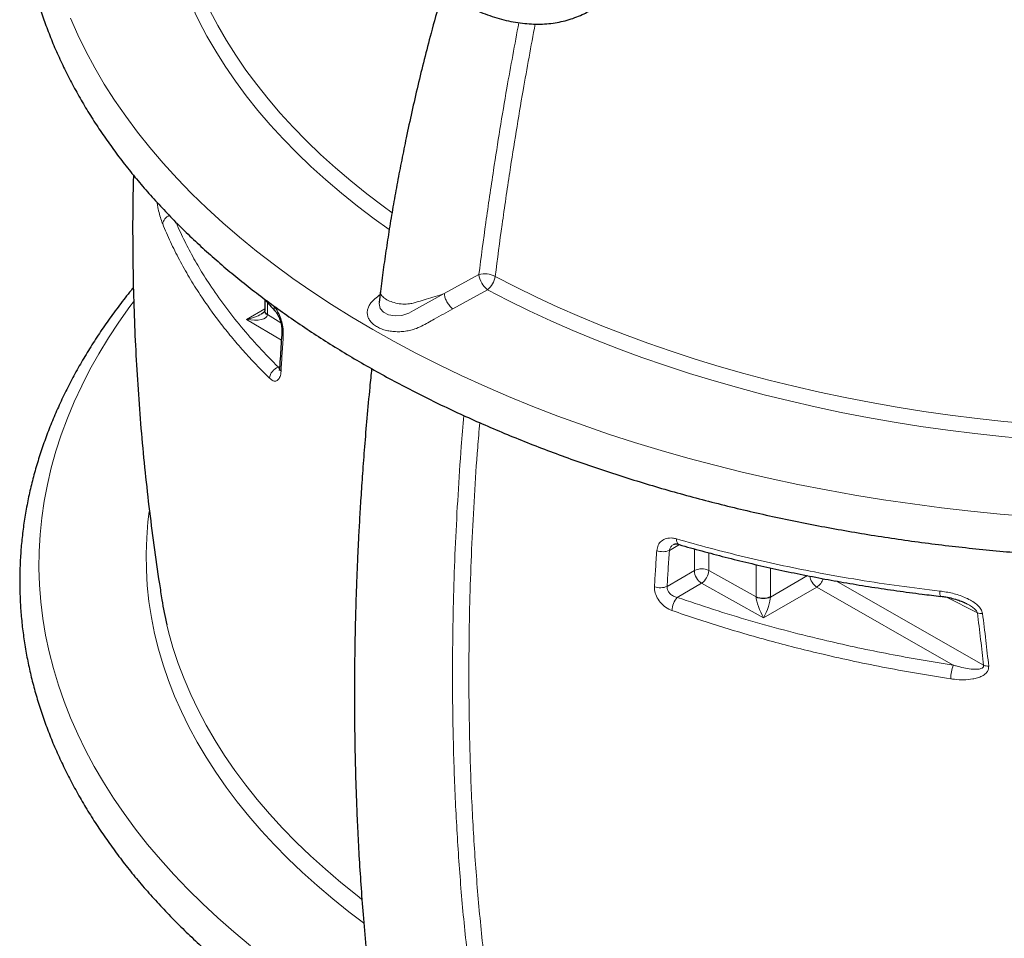
# Model space of a CAD drawing. Units: millimetres. Extents: x 15 to 590, y 5 to 415.
# Drawn here: x 422 to 446, y 92 to 114 of the extents above; entities that cross this region are included whole.
import ezdxf

# ---------------------------------------------------------------- set-up
doc = ezdxf.new("R2010")
doc.units = ezdxf.units.MM

msp = doc.modelspace()

# ---------------------------------------------------------------- linework, layer by layer
at = {"color": 1, "linetype": 'Continuous', "lineweight": 18}
for p, q in [((432.47536, 107.86447), (433.30364, 108.32081)), ((431.73913, 107.45916), (432.47425, 107.86413)), ((432.47482, 107.86417), (432.47536, 107.86447)), ((428.24769, 107.36168), (428.24769, 107.6526)), ((428.40819, 107.55524), (428.37831, 107.5894)), ((428.18307, 107.50059), (427.7485, 107.24972)), ((428.56885, 107.16847), (428.24769, 107.36168)), ((427.7485, 107.24972), (428.58195, 106.74833)), ((428.54256, 106.1243), (428.51105, 106.1061)), ((428.51105, 106.1061), (428.53763, 106.06883)), ((438.09816, 101.86199), (437.85917, 101.72402)), ((438.45587, 101.23988), (438.45587, 101.7612)), ((438.80037, 101.66708), (438.80037, 101.24485)), ((437.80428, 100.86373), (438.45587, 101.23988)), ((438.80037, 101.24485), (439.9326, 100.61612)), ((439.9326, 100.61612), (439.9326, 101.38454)), ((440.27711, 101.30568), (440.27711, 100.62109)), ((440.27696, 100.60937), (441.1629, 101.12081)), ((441.83482, 100.99438), (445.36746, 98.97751)), ((438.62734, 100.93685), (438.04639, 100.60147)), ((440.11227, 100.11227), (438.62734, 100.93685)), ((441.38264, 100.84564), (440.11227, 100.11227)), ((444.644, 98.98366), (441.38264, 100.84564)), ((445.22132, 100.23258), (444.47169, 100.61042))]:
    msp.add_line(p, q, dxfattribs=at)
at = {"color": 7, "linetype": 'Continuous', "lineweight": 25}
for p, q in [((430.95056, 107.92501), (430.9182, 107.64878)), ((428.18307, 107.72711), (428.18307, 107.45851))]:
    msp.add_line(p, q, dxfattribs=at)
at = {"color": 1, "linetype": 'Continuous', "lineweight": 18, "flags": 128}
for points in [[(431.15837, 109.39425), (430.80279, 109.65103), (430.40241, 109.95563), (430.01651, 110.26639), (429.64538, 110.58309), (429.28927, 110.90549), (428.94847, 111.23335), (428.62322, 111.56644), (428.31376, 111.90451), (428.02032, 112.2473), (427.74312, 112.59456), (427.48235, 112.94605), (427.23822, 113.30149), (427.0109, 113.66063), (426.80056, 114.0232), (426.60735, 114.38894), (426.43143, 114.75757)], [(423.53883, 114.45412), (423.71436, 114.05511), (423.90793, 113.65889), (424.1194, 113.26573), (424.34863, 112.87591), (424.59545, 112.48968), (424.8597, 112.10731), (425.1412, 111.72906), (425.43976, 111.3552), (425.75516, 110.98598), (426.0872, 110.62166), (426.43565, 110.26247), (426.80026, 109.90868), (427.18079, 109.56051), (427.57698, 109.21821), (427.98855, 108.88202), (428.41523, 108.55217), (428.85672, 108.22887), (429.31271, 107.91236), (429.7829, 107.60285), (430.26697, 107.30054), (430.76458, 107.00566), (431.27539, 106.7184), (431.79905, 106.43895), (432.3352, 106.16751), (432.88347, 105.90427), (433.4435, 105.64941), (434.01489, 105.40309), (434.59725, 105.1655), (435.19019, 104.93678), (435.79329, 104.71711), (436.40615, 104.50662), (437.02835, 104.30547), (437.65945, 104.11378), (438.29903, 103.9317), (438.94664, 103.75935), (439.60185, 103.59685), (440.2642, 103.4443), (440.93324, 103.30181), (441.60852, 103.16948), (442.28956, 103.0474), (442.97591, 102.93566), (443.66709, 102.83432), (444.36262, 102.74347), (445.06204, 102.66315), (445.76486, 102.59344), (446.4706, 102.53436)], [(426.86888, 114.63842), (427.05992, 114.27677), (427.26791, 113.91825), (427.49269, 113.56312), (427.7341, 113.21165), (427.99195, 112.86409), (428.26606, 112.5207), (428.55623, 112.18174), (428.86223, 111.84745), (429.18385, 111.51808), (429.52085, 111.19388), (429.87297, 110.87508), (430.23996, 110.56191), (430.62156, 110.25462), (431.01746, 109.95343), (431.22701, 109.80064)], [(433.69288, 108.27766), (434.18067, 108.02535), (434.68014, 107.78078), (435.19094, 107.54413), (435.71268, 107.31558), (436.24499, 107.09529), (436.78746, 106.88343), (437.33969, 106.68015), (437.90129, 106.48561), (438.47184, 106.29994), (439.0509, 106.12329), (439.63807, 105.95578), (440.2329, 105.79754), (440.83495, 105.64869), (441.44379, 105.50933), (442.05896, 105.37956), (442.68, 105.25949), (443.30647, 105.1492), (443.93789, 105.04878), (444.57381, 104.95829), (445.21375, 104.8778), (445.85724, 104.80738), (446.5038, 104.74707)], [(433.50842, 107.95634), (432.68023, 107.49975), (432.67965, 107.49943)], [(446.46402, 104.38588), (445.81016, 104.44687), (445.1594, 104.51809), (444.51223, 104.59948), (443.86914, 104.69099), (443.23058, 104.79255), (442.59704, 104.90409), (441.96898, 105.02551), (441.34687, 105.15674), (440.73116, 105.29768), (440.1223, 105.44821), (439.52075, 105.60824), (438.92696, 105.77764), (438.34135, 105.95629), (437.76436, 106.14405), (437.19642, 106.34079), (436.63795, 106.54636), (436.08935, 106.76062), (435.55104, 106.98339), (435.0234, 107.21453), (434.50683, 107.45385), (434.00172, 107.70118), (433.50842, 107.95634)], [(425.04531, 107.66579), (424.96177, 107.55369), (424.69759, 107.18225), (424.44991, 106.80704), (424.21891, 106.4283), (424.00474, 106.04628), (423.80754, 105.66123), (423.62742, 105.2734), (423.46452, 104.88303), (423.31894, 104.4904), (423.19077, 104.09575), (423.08009, 103.69933), (422.98699, 103.30142), (422.91151, 102.90226), (422.85371, 102.50212), (422.81363, 102.10126), (422.79129, 101.69993), (422.78671, 101.29841), (422.79988, 100.89696), (422.83081, 100.49583), (422.87947, 100.09528), (422.94582, 99.69558), (423.02984, 99.29699), (423.13145, 98.89977), (423.2506, 98.50418), (423.38721, 98.11047), (423.54118, 97.7189), (423.71242, 97.32973), (423.90082, 96.94321), (424.10625, 96.5596), (424.32859, 96.17913), (424.56767, 95.80207), (424.82336, 95.42866), (425.09547, 95.05913), (425.38384, 94.69374), (425.68828, 94.33271), (426.00858, 93.97629), (426.34455, 93.62471), (426.69595, 93.2782), (427.06256, 92.93697), (427.44415, 92.60126), (427.84046, 92.27129)], [(430.92406, 107.65415), (430.91647, 107.62466), (430.94242, 107.51064), (431.0229, 107.41737), (431.14631, 107.35596), (431.29868, 107.33128), (431.46518, 107.3454), (431.62965, 107.39792), (431.73912, 107.45916), (431.73913, 107.45916), (431.73913, 107.45916)], [(430.5455, 92.81749), (430.19488, 93.08418), (429.80841, 93.394), (429.43647, 93.7097), (429.07931, 94.03103), (428.7372, 94.35777), (428.41038, 94.68969), (428.09908, 95.02655), (427.80353, 95.3681), (427.52394, 95.7141), (427.26052, 96.0643), (427.01344, 96.41845), (426.78289, 96.7763), (426.56904, 97.13758), (426.37203, 97.50204), (426.19201, 97.86942), (426.02911, 98.23945), (425.88344, 98.61187), (425.75512, 98.98641), (425.64422, 99.36279), (425.55084, 99.74076), (425.47503, 100.12004), (425.41686, 100.50036), (425.37636, 100.88143), (425.35357, 101.263), (425.3485, 101.64478), (425.36115, 102.02651), (425.39151, 102.4079), (425.42099, 102.65739)], [(444.35124, 100.62577), (444.35092, 100.62581), (444.34137, 100.63267), (444.33343, 100.6497), (444.32744, 100.6762), (444.32366, 100.71105), (444.32225, 100.75277)], [(425.84364, 99.94292), (425.88433, 99.77732), (425.99028, 99.39941), (426.11397, 99.02331), (426.25531, 98.64929), (426.41421, 98.27762), (426.59054, 97.90858), (426.78417, 97.54244), (426.99497, 97.17948), (427.22277, 96.81995), (427.46741, 96.46414), (427.7287, 96.11229), (428.00646, 95.76466), (428.30048, 95.42153), (428.61053, 95.08313), (428.9364, 94.74972), (429.27785, 94.42154), (429.63461, 94.09884), (430.00642, 93.78186), (430.39302, 93.47082), (430.50019, 93.38767)]]:
    msp.add_lwpolyline(points, dxfattribs=at)
at = {"color": 1, "linetype": 'Continuous', "lineweight": 18}
for centre, radius, start, end in [((425.99973, 109.49474), 0.25792, 112.299564, 172.199856), ((433.44076, 107.78043), 0.5575, 63.112095, 104.237731), ((433.85883, 108.39299), 0.55986, 187.40764, 231.253082), ((433.20354, 108.34496), 0.49395, 308.114784, 352.168665), ((428.30079, 107.46122), 0.11804, 183.835167, 243.150508), ((428.30288, 107.46849), 0.12023, 184.761644, 242.671227), ((428.54963, 107.53233), 0.14329, 170.800024, 221.380582), ((428.68643, 106.94432), 0.09225, 178.559101, 230.911586), ((428.61092, 105.80809), 0.31431, 108.527571, 173.980153), ((428.63289, 106.08171), 0.09378, 178.95381, 230.506223), ((438.15746, 101.97368), 0.13046, 168.012662, 233.537877), ((437.70064, 102.11323), 0.42025, 250.005053, 292.162698), ((438.63311, 100.89598), 0.38689, 64.385875, 117.266786), ((438.84129, 101.25795), 0.38585, 182.683517, 236.324286), ((438.38733, 101.27428), 0.41409, 305.423261, 355.924138), ((441.60253, 101.17172), 0.3933, 188.842594, 236.00682), ((441.15016, 101.18249), 0.40928, 304.612198, 340.840121), ((437.6419, 101.24534), 0.41472, 250.246112, 293.049175), ((438.47427, 100.24622), 0.55613, 140.298896, 175.814736), ((440.09986, 100.96499), 0.38689, 244.385875, 297.266786), ((440.10566, 100.96718), 0.39671, 244.149191, 295.582834), ((445.33599, 100.57739), 0.36337, 251.603651, 271.348815), ((445.80627, 98.6023), 1.22324, 161.83465, 177.592132), ((445.49363, 99.31206), 0.35755, 249.336561, 269.787491)]:
    msp.add_arc(centre, radius, start, end, dxfattribs=at)
at = {"color": 7, "linetype": 'Continuous', "lineweight": 25}
msp.add_arc((434.05611, 101.87703), 8.43715, 189.087572, 193.252144, dxfattribs=at)
at = {"color": 1, "linetype": 'Continuous', "lineweight": 18}
for centre, major_axis, ratio, start_param, end_param in [((427.7432, 107.45682), (0.51113, 0.11373), 0.38939511, 4.63629281, 5.40777323), ((427.7432, 107.45682), (0.50236, -0.11491), 0.3914153, 4.81219613, 6.35300146), ((428.07907, 107.25476), (0.12194, 0.21835), 0.53381464, 5.46205453, 5.49054808), ((439.74634, 100.5194), (0.12963, 0.21389), 0.62588272, 5.48299947, 5.51149302), ((440.11757, 100.31325), (-0.16189, 0.36147), 0.24702321, 0.50534611, 2.04615144), ((440.11757, 100.31325), (0.14207, 0.36187), 0.20168023, 4.20463393, 5.74543925), ((439.92311, 100.41735), (0.25031, 0.43289), 0.5782465, 5.46926446, 5.49775801)]:
    msp.add_ellipse(centre, major_axis=major_axis, ratio=ratio, start_param=start_param, end_param=end_param, dxfattribs=at)
at = {"color": 7, "linetype": 'Continuous', "lineweight": 25}
for points, knots in [([(428.12404, 127.65961), (428.12004, 127.65666), (427.97842, 127.55236), (427.71063, 127.34128), (427.32198, 127.02612), (426.94779, 126.70475), (426.58642, 126.37825), (426.23861, 126.04657), (425.90444, 125.70997), (425.58415, 125.36862), (425.27793, 125.02274), (424.98599, 124.67254), (424.7085, 124.31822), (424.44564, 123.96001), (424.19757, 123.59814), (423.96444, 123.23284), (423.7464, 122.86434), (423.54356, 122.49287), (423.35605, 122.11868), (423.18397, 121.74201), (423.02741, 121.3631), (422.88643, 120.98218), (422.7611, 120.59949), (422.65148, 120.21528), (422.5576, 119.82976), (422.47949, 119.44317), (422.41717, 119.05572), (422.37065, 118.66763), (422.33994, 118.27911), (422.32504, 117.89036), (422.32594, 117.5016), (422.34264, 117.11303), (422.37511, 116.72485), (422.42335, 116.33727), (422.48733, 115.9505), (422.56702, 115.56472), (422.66239, 115.18014), (422.7734, 114.79697), (422.90002, 114.41541), (423.04219, 114.03568), (423.19985, 113.65799), (423.37293, 113.28256), (423.56135, 112.90961), (423.76501, 112.53937), (423.98381, 112.17207), (424.21764, 111.80792), (424.46637, 111.44716), (424.72985, 111.09001), (425.00792, 110.7367), (425.30043, 110.38744), (425.6072, 110.04245), (425.92804, 109.70194), (426.26275, 109.36611), (426.61112, 109.03518), (426.97296, 108.70934), (427.34802, 108.38877), (427.73608, 108.07368), (428.13691, 107.76422), (428.55025, 107.4606), (428.97587, 107.16296), (429.4135, 106.87149), (429.86288, 106.58634), (430.32375, 106.30767), (430.79583, 106.03563), (431.27883, 105.77037), (431.77249, 105.51203), (432.27651, 105.26076), (432.79059, 105.01668), (433.31445, 104.77992), (433.84777, 104.55062), (434.39025, 104.32889), (434.94159, 104.11484), (435.50147, 103.9086), (436.06955, 103.71028), (436.64554, 103.51997), (437.22908, 103.33777), (437.81986, 103.1638), (438.41754, 102.99812), (439.02178, 102.84085), (439.63223, 102.69205), (440.24856, 102.5518), (440.8704, 102.42019), (441.49742, 102.29728), (442.12925, 102.18313), (442.76554, 102.07781), (443.40593, 101.98137), (444.05006, 101.89386), (444.69756, 101.81534), (445.34807, 101.74584), (446.00122, 101.68539), (446.65664, 101.63404), (447.31396, 101.59181), (447.97282, 101.55872), (448.63283, 101.53478), (449.29362, 101.52002), (449.95483, 101.51444), (450.61608, 101.51804), (451.277, 101.53083), (451.93721, 101.55278), (452.59633, 101.5839), (453.25401, 101.62416), (453.90986, 101.67355), (454.56351, 101.73203), (455.21461, 101.79958), (455.86277, 101.87616), (456.50763, 101.96173), (457.14884, 102.05624), (457.78602, 102.15965), (458.41882, 102.27189), (459.04688, 102.39291), (459.66984, 102.52264), (460.28736, 102.66102), (460.89909, 102.80798), (461.50467, 102.96342), (462.10377, 103.12728), (462.69604, 103.29946), (463.28116, 103.47988), (463.85879, 103.66844), (464.4286, 103.86503), (464.99026, 104.06957), (465.54347, 104.28193), (466.0879, 104.50201), (466.62324, 104.72969), (467.14919, 104.96485), (467.66544, 105.20738), (468.17174, 105.45711), (468.66757, 105.71405), (469.11345, 105.95581), (469.39045, 106.11403), (469.50941, 106.18197)], [0, 0, 0, 0, 0.00023211, 0.00822064, 0.01620827, 0.02419461, 0.03217926, 0.04016175, 0.04814157, 0.05611817, 0.06409097, 0.07205933, 0.0800226, 0.08798011, 0.09593121, 0.10387524, 0.11181159, 0.1197397, 0.1276591, 0.13556942, 0.14347044, 0.15136206, 0.15924438, 0.16711767, 0.17498241, 0.18283927, 0.1906891, 0.19853295, 0.20637201, 0.21420761, 0.22204116, 0.2298741, 0.23770745, 0.24554268, 0.25338121, 0.26122434, 0.26907326, 0.27692902, 0.28479246, 0.29266425, 0.30054487, 0.30843459, 0.31633351, 0.32424156, 0.33215851, 0.34008402, 0.34801762, 0.35595879, 0.36390693, 0.37186142, 0.37982159, 0.38778682, 0.39575646, 0.4037299, 0.41170657, 0.41968594, 0.42766749, 0.43565078, 0.44363541, 0.45162101, 0.45960725, 0.46759385, 0.47558056, 0.48356711, 0.49155334, 0.49953912, 0.50752432, 0.51550886, 0.52349265, 0.53147566, 0.53945782, 0.54743913, 0.55541957, 0.56339912, 0.57137779, 0.5793556, 0.58733256, 0.5953087, 0.60328403, 0.6112586, 0.61923243, 0.62720557, 0.63517805, 0.64314991, 0.6511212, 0.65909196, 0.66706223, 0.67503207, 0.68300151, 0.6909706, 0.69893939, 0.70690793, 0.71487627, 0.72284445, 0.73081251, 0.73878052, 0.74674852, 0.75471654, 0.76268464, 0.77065284, 0.77862122, 0.7865898, 0.79455865, 0.8025278, 0.81049731, 0.81846723, 0.8264376, 0.83440847, 0.84237988, 0.85035188, 0.85832453, 0.86629785, 0.87427189, 0.8822467, 0.89022231, 0.89819876, 0.90617608, 0.9141543, 0.92213344, 0.93011354, 0.93809459, 0.94607661, 0.95405959, 0.96204353, 0.9700284, 0.97801416, 0.98600077, 0.99398815, 1, 1, 1, 1]), ([(432.38129, 114.89023), (432.30596, 114.6233), (432.11215, 113.9365), (431.83973, 112.8356), (431.61318, 111.82655), (431.45686, 111.05909), (431.3552, 110.52953), (431.26027, 110.00191), (431.17204, 109.47637), (431.0907, 108.9531), (431.01572, 108.43248), (430.97148, 108.08771), (430.94939, 107.91555)], [0, 0, 0, 0, 0.11279909, 0.29023075, 0.46768069, 0.5437412, 0.61980613, 0.69587581, 0.77195061, 0.84803103, 0.92411762, 1, 1, 1, 1]), ([(433.21995, 114.64767), (433.26013, 114.63057), (433.37608, 114.58122), (433.56724, 114.51037), (433.7925, 114.44002), (434.01567, 114.38449), (434.23608, 114.34379), (434.45303, 114.31812), (434.66584, 114.30754), (434.87384, 114.31207), (435.07636, 114.33162), (435.27278, 114.36606), (435.46261, 114.41502), (435.64503, 114.47881), (435.80618, 114.5486), (435.90283, 114.60333), (435.94415, 114.62672)], [0, 0, 0, 0, 0.04068622, 0.11742624, 0.19412761, 0.27070459, 0.34709675, 0.42323714, 0.49905734, 0.57449477, 0.64950171, 0.72405435, 0.79816006, 0.87186101, 0.94523329, 1, 1, 1, 1]), ([(425.04422, 110.69691), (425.04034, 110.55343), (425.028, 110.09664), (425.02405, 109.32628), (425.0317, 108.38639), (425.05602, 107.44724), (425.09584, 106.50927), (425.15142, 105.57285), (425.22261, 104.63834), (425.30944, 103.70615), (425.41153, 102.77659), (425.52998, 101.85027), (425.63497, 101.10604), (425.70597, 100.67178), (425.72684, 100.5441)], [0, 0, 0, 0, 0.042227108, 0.134432966, 0.226601877, 0.318726842, 0.410800974, 0.502818294, 0.594772763, 0.686658261, 0.778468554, 0.87019728, 0.961837914, 1, 1, 1, 1]), ([(425.04417, 108.00919), (425.02548, 107.98687), (424.90922, 107.84801), (424.70929, 107.58842), (424.44543, 107.23052), (424.19762, 106.86857), (423.96443, 106.50328), (423.7464, 106.13478), (423.54356, 105.76331), (423.35606, 105.38912), (423.18397, 105.01245), (423.02741, 104.63353), (422.88643, 104.25262), (422.7611, 103.86993), (422.65148, 103.48572), (422.5576, 103.1002), (422.47949, 102.71361), (422.41717, 102.32616), (422.37065, 101.93807), (422.33994, 101.54955), (422.32504, 101.1608), (422.32594, 100.77204), (422.34264, 100.38347), (422.37511, 99.99529), (422.42335, 99.60771), (422.48733, 99.22094), (422.56702, 98.83516), (422.66239, 98.45058), (422.7734, 98.06741), (422.90002, 97.68585), (423.04219, 97.30612), (423.19985, 96.92843), (423.37293, 96.553), (423.56135, 96.18005), (423.76501, 95.80981), (423.98381, 95.4425), (424.21764, 95.07836), (424.46637, 94.7176), (424.72985, 94.36045), (425.00792, 94.00714), (425.30043, 93.65788), (425.6072, 93.31289), (425.92804, 92.97238), (426.26275, 92.63655), (426.61112, 92.30562), (426.97296, 91.97978), (427.34802, 91.65921), (427.73608, 91.34412), (428.13691, 91.03466), (428.55025, 90.73104), (428.97587, 90.4334), (429.4135, 90.14193), (429.86288, 89.85678), (430.32375, 89.57811), (430.79583, 89.30607), (431.27883, 89.04081), (431.77249, 88.78247), (432.27651, 88.5312), (432.79059, 88.28712), (433.31445, 88.05036), (433.84777, 87.82106), (434.39025, 87.59932), (434.94159, 87.38528), (435.50147, 87.17904), (436.06955, 86.98072), (436.64554, 86.79041), (437.22908, 86.60821), (437.81986, 86.43424), (438.41754, 86.26856), (439.02178, 86.11129), (439.63223, 85.96249), (440.24856, 85.82224), (440.8704, 85.69063), (441.49742, 85.56771), (442.12925, 85.45357), (442.76554, 85.34825), (443.40593, 85.25181), (444.05006, 85.1643), (444.69756, 85.08578), (445.34807, 85.01628), (446.00122, 84.95583), (446.65664, 84.90448), (447.31396, 84.86225), (447.97282, 84.82916), (448.63283, 84.80522), (449.29362, 84.79046), (449.95483, 84.78488), (450.61608, 84.78848), (451.277, 84.80127), (451.93721, 84.82322), (452.59633, 84.85434), (453.25401, 84.8946), (453.90986, 84.94399), (454.56351, 85.00247), (455.21461, 85.07002), (455.86277, 85.1466), (456.50763, 85.23217), (457.14884, 85.32668), (457.78602, 85.43009), (458.41882, 85.54233), (459.04688, 85.66335), (459.66984, 85.79308), (460.28736, 85.93146), (460.89909, 86.07842), (461.50467, 86.23386), (462.10377, 86.39772), (462.69604, 86.5699), (463.28116, 86.75032), (463.85879, 86.93888), (464.4286, 87.13547), (464.99026, 87.34001), (465.54347, 87.55237), (466.0879, 87.77245), (466.62324, 88.00013), (467.14919, 88.23529), (467.66544, 88.47782), (468.17174, 88.72755), (468.66757, 88.98449), (469.11345, 89.22625), (469.39045, 89.38447), (469.50941, 89.45241)], [0, 0, 0, 0, 0.00164054, 0.01020812, 0.01876951, 0.02732399, 0.03587087, 0.04440948, 0.05293924, 0.06145962, 0.06997024, 0.07847084, 0.08696133, 0.09544182, 0.10391259, 0.11237416, 0.12082725, 0.12927279, 0.13771188, 0.14614583, 0.15457605, 0.16300407, 0.17143143, 0.17985923, 0.18828905, 0.19672242, 0.20516074, 0.2136053, 0.22205721, 0.23051739, 0.23898655, 0.2474652, 0.25595365, 0.264452, 0.27296017, 0.28147791, 0.29000486, 0.29854053, 0.30708433, 0.31563563, 0.32419376, 0.33275801, 0.34132769, 0.34990213, 0.35848065, 0.36706265, 0.37564754, 0.3842348, 0.39282392, 0.40141448, 0.41000608, 0.41859837, 0.42719106, 0.43578385, 0.44437648, 0.45296877, 0.46156056, 0.47015174, 0.47874219, 0.48733186, 0.49592067, 0.50450858, 0.51309557, 0.52168162, 0.53026671, 0.53885087, 0.54743409, 0.5560164, 0.56459782, 0.57317838, 0.58175811, 0.59033706, 0.59891526, 0.60749274, 0.61606957, 0.62464578, 0.63322141, 0.64179653, 0.65037117, 0.65894539, 0.66751923, 0.67609275, 0.684666, 0.69323903, 0.7018119, 0.71038464, 0.71895732, 0.72752998, 0.73610268, 0.74467544, 0.75324834, 0.76182141, 0.77039471, 0.77896828, 0.7875422, 0.79611649, 0.80469122, 0.81326644, 0.82184219, 0.83041853, 0.83899551, 0.84757317, 0.85615157, 0.86473074, 0.87331073, 0.88189159, 0.89047335, 0.89905604, 0.90763971, 0.91622437, 0.92481005, 0.93339676, 0.94198451, 0.9505733, 0.95916312, 0.96775394, 0.97634572, 0.9849384, 0.99353193, 1, 1, 1, 1]), ([(428.17027, 107.74222), (428.18741, 107.72186), (428.27367, 107.61936), (428.36629, 107.51885), (428.44051, 107.43831)], [0, 0, 0, 0, 0.19866171, 1, 1, 1, 1]), ([(428.18299, 107.45284), (428.18299, 107.45285), (428.183, 107.45291), (428.18257, 107.44961), (428.17379, 107.43366), (428.15117, 107.4096), (428.12572, 107.38866), (428.10547, 107.37803), (428.10076, 107.37556)], [0, 0, 0, 0, 0.05240749, 0.25857287, 0.45871597, 0.66904188, 0.92308964, 1, 1, 1, 1]), ([(428.18307, 107.45851), (428.18307, 107.45805), (428.18307, 107.45622), (428.18303, 107.45431), (428.183, 107.45288)], [0, 0, 0, 0, 0.250056701, 1, 1, 1, 1]), ([(428.44184, 107.43743), (428.44379, 107.4354), (428.45092, 107.42798), (428.46973, 107.40291), (428.49479, 107.36201), (428.52164, 107.30822), (428.54654, 107.24572), (428.56799, 107.17672), (428.58384, 107.10615), (428.59319, 107.03891), (428.59614, 106.98392), (428.59447, 106.95724), (428.59381, 106.94678)], [0, 0, 0, 0, 0.036183968, 0.132429959, 0.241113306, 0.350393267, 0.468591556, 0.585862249, 0.703694642, 0.818924238, 0.929028596, 1, 1, 1, 1]), ([(428.59544, 106.94663), (428.58184, 106.75768), (428.56105, 106.46875), (428.54561, 106.18243), (428.54027, 106.08335)], [0, 0, 0, 0, 0.65395756, 1, 1, 1, 1]), ([(428.5387, 106.08369), (428.53818, 106.07501), (428.53692, 106.05378), (428.53266, 106.03278), (428.52801, 106.02085), (428.52907, 106.02283), (428.52927, 106.0232)], [0, 0, 0, 0, 0.228594976, 0.558950204, 0.916632131, 1, 1, 1, 1]), ([(430.74018, 106.06988), (430.72483, 105.92169), (430.68384, 105.52613), (430.6269, 104.90287), (430.56906, 104.21558), (430.5211, 103.57921), (430.48164, 102.99616), (430.44954, 102.46539), (430.42369, 101.98584), (430.40298, 101.55349), (430.38702, 101.17762), (430.37483, 100.85518), (430.36561, 100.58316), (430.35848, 100.34909), (430.35304, 100.15129), (430.34856, 99.9724), (430.34485, 99.80926), (430.3418, 99.66016), (430.33954, 99.53843), (430.33786, 99.44031), (430.33639, 99.34766), (430.33486, 99.2431), (430.33295, 99.09573), (430.33087, 98.89998), (430.32903, 98.65039), (430.32799, 98.35804), (430.32831, 98.02326), (430.33059, 97.6464), (430.33555, 97.22789), (430.34411, 96.76028), (430.35737, 96.24289), (430.37658, 95.67522), (430.40276, 95.06459), (430.43718, 94.41188), (430.48091, 93.72258), (430.53512, 92.99809), (430.60144, 92.24021), (430.67419, 91.506), (430.73025, 91.02834), (430.75557, 90.81255)], [0, 0, 0, 0, 0.02754651, 0.07353373, 0.11650497, 0.15646003, 0.19339872, 0.22674153, 0.25717439, 0.28469713, 0.30930964, 0.32915913, 0.34660329, 0.36164205, 0.37427535, 0.38478644, 0.39621944, 0.40585015, 0.41367855, 0.41983142, 0.42489907, 0.43167372, 0.44015539, 0.45356871, 0.46980395, 0.48886121, 0.51074058, 0.53544219, 0.56296617, 0.59331265, 0.62805237, 0.6658767, 0.70678587, 0.75078013, 0.79785974, 0.8471021, 0.89932113, 0.95451712, 1, 1, 1, 1]), ([(437.96116, 101.86678), (437.962, 101.86747), (437.96603, 101.87079), (437.98164, 101.87616), (438.01343, 101.87963), (438.04737, 101.87789), (438.07282, 101.86987), (438.08113, 101.86725)], [0, 0, 0, 0, 0.07117464, 0.34419386, 0.60334133, 0.87041796, 1, 1, 1, 1]), ([(438.07957, 101.86739), (438.08259, 101.86648), (438.26597, 101.81137), (438.63697, 101.70925), (439.19316, 101.56167), (439.75843, 101.42285), (440.33178, 101.29155), (440.9137, 101.16808), (441.50317, 101.05254), (442.09806, 100.9454), (442.69615, 100.84702), (443.29645, 100.75792), (443.84776, 100.68351), (444.2006, 100.64276), (444.35118, 100.62537)], [0, 0, 0, 0, 0.00154497, 0.0937954, 0.18616835, 0.2787521, 0.37163499, 0.46490538, 0.55863301, 0.65239121, 0.74567325, 0.83854452, 0.93109427, 1, 1, 1, 1]), ([(444.35127, 100.62786), (444.39054, 100.6228), (444.4813, 100.6111), (444.62441, 100.57848), (444.76422, 100.53705), (444.87096, 100.49797), (444.92351, 100.47103), (444.94129, 100.46191)], [0, 0, 0, 0, 0.19582468, 0.45266844, 0.71427057, 0.90334955, 1, 1, 1, 1])]:
    msp.add_open_spline(points, degree=3, knots=knots, dxfattribs=at)
at = {"color": 1, "linetype": 'Continuous', "lineweight": 18}
for points, knots in [([(433.30364, 108.32081), (433.35787, 108.73452), (433.46635, 109.56211), (433.68572, 111.04735), (433.94129, 112.63817), (434.1612, 113.82194), (434.25811, 114.34361)], [0, 0, 0, 0, 0.20899326, 0.41806932, 0.74355449, 1, 1, 1, 1]), ([(434.64986, 114.31083), (434.55135, 113.78089), (434.33015, 112.59097), (434.0737, 110.99558), (433.85505, 109.51513), (433.74694, 108.69021), (433.69288, 108.27766)], [0, 0, 0, 0, 0.2600763, 0.58397099, 0.79194422, 1, 1, 1, 1]), ([(425.60919, 110.04359), (425.61154, 110.02725), (425.6193, 109.97325), (425.64157, 109.86298), (425.67692, 109.72004), (425.7144, 109.60546), (425.73756, 109.54659), (425.74419, 109.52975)], [0, 0, 0, 0, 0.0741256, 0.24494655, 0.5590993, 0.8739044, 1, 1, 1, 1]), ([(425.74419, 109.52975), (425.80478, 109.38659), (425.92596, 109.10028), (426.13914, 108.67518), (426.37527, 108.25368), (426.69114, 107.74919), (427.02959, 107.27478), (427.38446, 106.83033), (427.67193, 106.49584), (427.97482, 106.1654), (428.19051, 105.94917), (428.29835, 105.84105)], [0, 0, 0, 0, 0.11078196, 0.22156393, 0.33280043, 0.44403693, 0.62518853, 0.71875479, 0.81232104, 0.90616052, 1, 1, 1, 1]), ([(428.51105, 106.1061), (428.35448, 106.26443), (428.04136, 106.58108), (427.61487, 107.0707), (427.22091, 107.57041), (426.88806, 108.04558), (426.60814, 108.4921), (426.37509, 108.90875), (426.19319, 109.26733), (426.09872, 109.48859), (426.06496, 109.56766)], [0, 0, 0, 0, 0.14574027, 0.29148054, 0.43815964, 0.58483875, 0.70137573, 0.81791271, 0.93492784, 1, 1, 1, 1]), ([(432.67965, 107.49943), (432.52989, 107.4182), (432.32987, 107.30969), (432.08643, 107.16913), (431.93871, 107.08573), (431.79123, 107.022), (431.64629, 106.98191), (431.51428, 106.95999), (431.37959, 106.9517), (431.24862, 106.95716), (431.12173, 106.97629), (431.00441, 107.00823), (430.89757, 107.05291), (430.80574, 107.10872), (430.73044, 107.17523), (430.67549, 107.24959), (430.642, 107.33058), (430.63151, 107.41432), (430.64385, 107.49975), (430.67878, 107.58384), (430.73569, 107.66623), (430.82715, 107.75142), (430.89916, 107.80837), (430.94075, 107.84126)], [0, 0, 0, 0, 0.16421985, 0.21934265, 0.27442247, 0.32900051, 0.367156, 0.40635929, 0.44370501, 0.48208207, 0.51903837, 0.55704172, 0.59419138, 0.63243233, 0.67029536, 0.70930632, 0.747472, 0.78676876, 0.8249398, 0.86418407, 0.9037216, 0.94440461, 1, 1, 1, 1]), ([(432.47425, 107.86413), (432.3311, 107.81977), (432.12388, 107.75555), (431.88206, 107.68315), (431.75633, 107.64147), (431.63778, 107.61575), (431.4857, 107.61152), (431.31637, 107.63467), (431.16191, 107.68362), (431.03801, 107.753), (430.96618, 107.83376), (430.93855, 107.89433), (430.95138, 107.92166), (430.9522, 107.92342)], [0, 0, 0, 0, 0.26869662, 0.38896467, 0.44909871, 0.50984966, 0.59061496, 0.6713803, 0.75214571, 0.83291018, 0.91367424, 0.99443862, 1, 1, 1, 1]), ([(432.47425, 107.86413), (432.47435, 107.86416), (432.47452, 107.86421), (432.47471, 107.86424), (432.47479, 107.86421), (432.47481, 107.86419), (432.47482, 107.86418), (432.47482, 107.86417)], [0, 0, 0, 0, 0.47729722, 0.83599499, 0.92008967, 0.9655594, 1, 1, 1, 1]), ([(432.47482, 107.86417), (432.47932, 107.836), (432.48834, 107.77965), (432.5273, 107.68587), (432.58154, 107.59634), (432.63585, 107.53377), (432.66932, 107.50753), (432.67965, 107.49943)], [0, 0, 0, 0, 0.21858027, 0.43716055, 0.65574082, 0.89369903, 1, 1, 1, 1]), ([(428.40819, 107.55524), (428.42526, 107.5347), (428.47093, 107.47971), (428.5375, 107.35614), (428.59489, 107.19386), (428.62967, 107.02386), (428.62874, 106.92309), (428.62827, 106.87272)], [0, 0, 0, 0, 0.13458136, 0.36020882, 0.57749075, 0.78879026, 1, 1, 1, 1]), ([(428.57325, 106.00933), (428.5815, 106.14881), (428.5985, 106.43595), (428.61816, 106.72439), (428.62827, 106.87272)], [0, 0, 0, 0, 0.48575101, 1, 1, 1, 1]), ([(428.57325, 106.00933), (428.57097, 105.98506), (428.56448, 105.9157), (428.5314, 105.82646), (428.46845, 105.77026), (428.38653, 105.76968), (428.32775, 105.81726), (428.29835, 105.84105)], [0, 0, 0, 0, 0.11392627, 0.32558243, 0.54556553, 0.77274655, 1, 1, 1, 1]), ([(433.09625, 91.45989), (433.04184, 91.94222), (432.93304, 92.90688), (432.81471, 94.38689), (432.72945, 95.89022), (432.68529, 97.27289), (432.67055, 98.52512), (432.6759, 99.64149), (432.69966, 100.76869), (432.74159, 101.90568), (432.80259, 103.05193), (432.86979, 104.06585), (432.92435, 104.70128), (432.94559, 104.94858)], [0, 0, 0, 0, 0.11409849, 0.22819698, 0.34261879, 0.45704061, 0.53881107, 0.62058153, 0.70247071, 0.78435989, 0.86613035, 0.94790081, 1, 1, 1, 1]), ([(433.32457, 104.77749), (433.30759, 104.57911), (433.25749, 103.99353), (433.19406, 103.03), (433.13312, 101.8874), (433.09141, 100.75521), (433.0677, 99.63274), (433.06234, 98.51998), (433.07699, 97.27281), (433.12085, 95.89764), (433.20554, 94.40126), (433.32334, 92.9253), (433.43199, 91.96152), (433.48632, 91.47964)], [0, 0, 0, 0, 0.04237417, 0.12508278, 0.20779139, 0.29038009, 0.3729688, 0.4556774, 0.53838601, 0.65362624, 0.76886646, 0.88443323, 1, 1, 1, 1]), ([(438.02984, 102.00078), (437.99862, 102.00811), (437.91506, 102.02773), (437.78663, 102.01673), (437.66676, 101.95678), (437.58177, 101.85592), (437.56521, 101.76417), (437.55694, 101.71831)], [0, 0, 0, 0, 0.13458136, 0.36020882, 0.57749075, 0.78879026, 1, 1, 1, 1]), ([(438.02984, 102.00078), (438.29602, 101.92517), (438.82836, 101.77396), (439.64764, 101.56806), (440.48123, 101.3779), (441.39725, 101.19141), (442.3547, 101.02205), (443.35274, 100.87031), (443.9989, 100.79197), (444.32225, 100.75277)], [0, 0, 0, 0, 0.1340609, 0.26812179, 0.40290947, 0.53769715, 0.70479117, 0.85227539, 1, 1, 1, 1]), ([(437.50174, 100.85503), (437.51002, 100.99449), (437.52707, 101.28159), (437.5468, 101.56999), (437.55694, 101.71831)], [0, 0, 0, 0, 0.48575101, 1, 1, 1, 1]), ([(437.85917, 101.72402), (437.84909, 101.57622), (437.82947, 101.28882), (437.81251, 101.00271), (437.80428, 100.86373)], [0, 0, 0, 0, 0.51424887, 1, 1, 1, 1]), ([(437.85917, 101.72402), (437.86574, 101.74802), (437.87908, 101.79681), (437.91984, 101.8443), (437.95301, 101.86001), (437.96234, 101.86442)], [0, 0, 0, 0, 0.41039722, 0.83420222, 1, 1, 1, 1]), ([(437.50174, 100.85503), (437.50171, 100.82946), (437.50165, 100.75638), (437.54089, 100.62539), (437.63305, 100.47964), (437.76484, 100.3557), (437.86802, 100.30978), (437.91962, 100.28681)], [0, 0, 0, 0, 0.11392627, 0.32558243, 0.54556553, 0.77274655, 1, 1, 1, 1]), ([(438.04639, 100.60147), (438.01554, 100.60957), (437.95482, 100.62551), (437.87683, 100.67951), (437.82321, 100.74827), (437.80199, 100.81343), (437.80368, 100.85067), (437.80428, 100.86373)], [0, 0, 0, 0, 0.23824517, 0.46894455, 0.68516987, 0.8896455, 1, 1, 1, 1]), ([(438.04639, 100.60147), (438.33397, 100.5034), (438.90914, 100.30725), (439.7967, 100.03827), (440.70128, 99.78836), (441.56013, 99.57554), (442.36624, 99.39522), (443.11737, 99.24332), (443.87624, 99.10441), (444.38808, 99.02391), (444.644, 98.98366)], [0, 0, 0, 0, 0.13854389, 0.27708778, 0.41652415, 0.55596051, 0.66674312, 0.77752573, 0.88876286, 1, 1, 1, 1]), ([(444.32225, 100.75277), (444.42382, 100.73772), (444.62674, 100.70765), (444.87278, 100.62623), (445.05503, 100.53896), (445.17637, 100.46087), (445.27335, 100.37104), (445.3295, 100.28474), (445.34067, 100.2323), (445.34454, 100.21411)], [0, 0, 0, 0, 0.2523149, 0.50402602, 0.62282918, 0.74134162, 0.85381475, 0.94931219, 1, 1, 1, 1]), ([(444.58411, 98.65369), (444.32665, 98.69414), (443.81173, 98.77504), (443.04618, 98.91495), (442.28636, 99.06841), (441.3759, 99.27185), (440.51847, 99.48782), (439.71402, 99.71263), (439.10796, 99.89396), (438.50867, 100.08434), (438.11597, 100.21932), (437.91962, 100.28681)], [0, 0, 0, 0, 0.11078196, 0.22156393, 0.33280043, 0.44403693, 0.62518853, 0.71875479, 0.81232104, 0.90616052, 1, 1, 1, 1]), ([(444.94102, 100.46137), (444.95379, 100.45518), (445.00184, 100.43187), (445.07769, 100.38646), (445.15618, 100.32757), (445.20643, 100.27464), (445.21778, 100.24258), (445.22132, 100.23258)], [0, 0, 0, 0, 0.11723939, 0.44122827, 0.71382275, 0.91081992, 1, 1, 1, 1]), ([(445.36746, 98.97751), (445.34599, 99.18277), (445.30244, 99.59914), (445.24861, 100.01946), (445.22132, 100.23258)], [0, 0, 0, 0, 0.49294572, 1, 1, 1, 1]), ([(445.34454, 100.21411), (445.37214, 100.00022), (445.42657, 99.57839), (445.4706, 99.16051), (445.4923, 98.95452)], [0, 0, 0, 0, 0.50706072, 1, 1, 1, 1]), ([(445.4923, 98.95452), (445.49131, 98.92436), (445.48933, 98.86412), (445.42987, 98.77928), (445.33808, 98.71635), (445.22551, 98.6731), (445.08058, 98.64029), (444.89525, 98.62581), (444.71735, 98.63527), (444.61374, 98.64959), (444.58411, 98.65369)], [0, 0, 0, 0, 0.09157167, 0.18288277, 0.31017342, 0.4174089, 0.52489514, 0.72257055, 0.92065644, 1, 1, 1, 1]), ([(445.36746, 98.97751), (445.3684, 98.96925), (445.37021, 98.9534), (445.36167, 98.93242), (445.3464, 98.91589), (445.30949, 98.89391), (445.21769, 98.87609), (445.07115, 98.88353), (444.89392, 98.91426), (444.75138, 98.95055), (444.66813, 98.97621), (444.644, 98.98366)], [0, 0, 0, 0, 0.03124496, 0.05992955, 0.09285392, 0.1277384, 0.24179767, 0.46369865, 0.68524175, 0.9087356, 1, 1, 1, 1])]:
    msp.add_open_spline(points, degree=3, knots=knots, dxfattribs=at)

doc.saveas('drawing.dxf')
